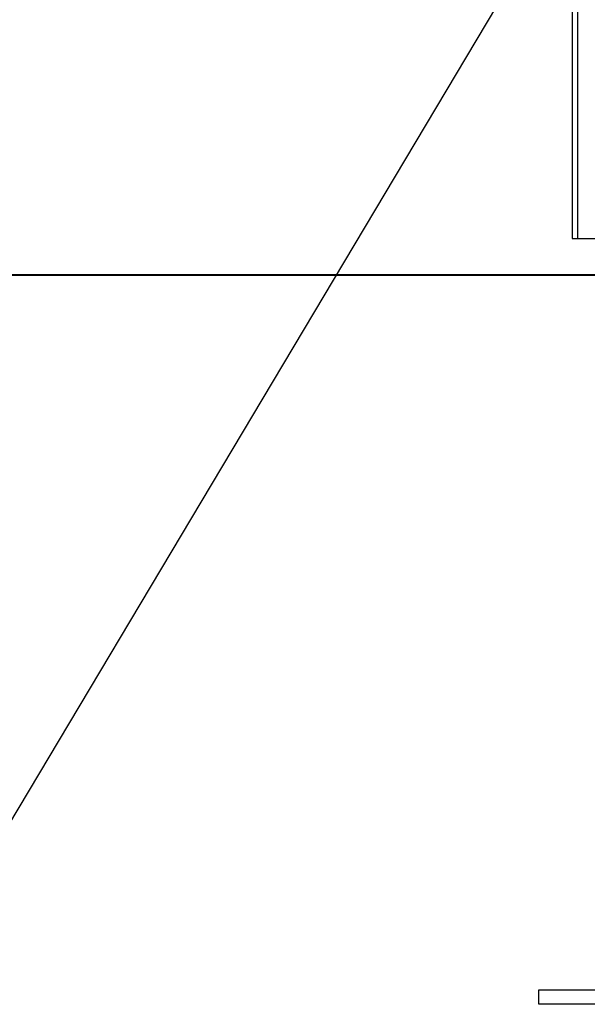
# Model space of a CAD drawing. Extents: x -61 to 55, y 46 to 93.
# Drawn here: x 12 to 15, y 49 to 55 of the extents above; entities that cross this region are included whole.
import ezdxf

# ---------------------------------------------------------------- set-up
doc = ezdxf.new("R2010")
doc.units = 0
doc.layers.get('0').update_dxf_attribs({"linetype": 'CONTINUOUS'})

msp = doc.modelspace()

# ---------------------------------------------------------------- linework, layer by layer
at = {"color": 0}
for points in [[(14.6953, 75.0972), (14.6953, 53.6143)], [(14.6953, 75.0972), (14.6953, 53.6143)], [(14.6953, 75.0972), (14.6953, 53.6143)], [(14.6953, 75.0972), (14.6953, 53.6143)], [(14.6953, 75.0972), (14.6953, 53.6143)], [(14.6953, 75.0972), (14.6953, 53.6143)], [(14.6953, 75.0972), (14.6953, 53.6143)], [(14.6953, 75.0972), (14.6953, 53.6143)], [(14.6953, 75.0972), (14.6953, 53.6143)], [(14.6953, 75.0972), (14.6953, 53.6143)], [(14.6953, 75.0972), (14.6953, 53.6143)], [(14.6953, 75.0972), (14.6953, 53.6143)], [(14.6953, 75.0972), (14.6953, 53.6143)], [(14.6953, 75.0972), (14.6953, 53.6143)], [(14.6953, 75.0972), (14.6953, 53.6143)], [(14.6953, 75.0972), (14.6953, 53.6143)], [(14.6953, 75.0972), (14.6953, 53.6143)], [(14.6953, 75.0972), (14.6953, 53.6143)], [(14.6953, 75.0972), (14.6953, 53.6143)], [(14.6953, 75.0972), (14.6953, 53.6143)], [(14.6953, 75.0972), (14.6953, 53.6143)], [(14.666, 74.9503), (14.666, 53.6143)], [(14.666, 74.9503), (14.666, 53.6143)], [(14.666, 74.9503), (14.666, 53.6143)], [(14.666, 74.9503), (14.666, 53.6143)], [(14.666, 74.9503), (14.666, 53.6143)], [(14.666, 74.9503), (14.666, 53.6143)], [(14.666, 74.9503), (14.666, 53.6143)], [(14.666, 74.9503), (14.666, 53.6143)], [(14.666, 74.9503), (14.666, 53.6143)], [(14.666, 74.9503), (14.666, 53.6143)], [(14.666, 74.9503), (14.666, 53.6143)], [(14.666, 74.9503), (14.666, 53.6143)], [(14.666, 74.9503), (14.666, 53.6143)], [(14.666, 74.9503), (14.666, 53.6143)], [(14.666, 74.9503), (14.666, 53.6143)], [(14.666, 74.9503), (14.666, 53.6143)], [(14.666, 74.9503), (14.666, 53.6143)], [(14.666, 74.9503), (14.666, 53.6143)], [(14.666, 74.9503), (14.666, 53.6143)], [(14.666, 74.9503), (14.666, 53.6143)], [(14.666, 74.9503), (14.666, 53.6143)], [(20.3965, 65.2009), (11.4038, 50.1143)], [(20.3965, 65.2009), (11.4038, 50.1143)], [(20.3965, 65.2009), (11.4038, 50.1143)], [(20.3965, 65.2009), (11.4038, 50.1143)], [(20.3965, 65.2009), (11.4038, 50.1143)], [(20.3965, 65.2009), (11.4038, 50.1143)], [(20.3965, 65.2009), (11.4038, 50.1143)], [(20.3965, 65.2009), (11.4038, 50.1143)], [(20.3965, 65.2009), (11.4038, 50.1143)], [(20.3965, 65.2009), (11.4038, 50.1143)], [(20.3965, 65.2009), (11.4038, 50.1143)], [(20.3965, 65.2009), (11.4038, 50.1143)], [(20.3965, 65.2009), (11.4038, 50.1143)], [(20.3965, 65.2009), (11.4038, 50.1143)], [(20.3965, 65.2009), (11.4038, 50.1143)], [(20.3965, 65.2009), (11.4038, 50.1143)], [(20.3965, 65.2009), (11.4038, 50.1143)], [(20.3965, 65.2009), (11.4038, 50.1143)], [(20.3965, 65.2009), (11.4038, 50.1143)], [(20.3965, 65.2009), (11.4038, 50.1143)], [(20.3965, 65.2009), (11.4038, 50.1143)], [(14.666, 53.6143), (14.666, 53.6143)], [(14.666, 53.6143), (14.6953, 53.6143)], [(14.666, 53.6143), (14.6953, 53.6143)], [(14.666, 53.6143), (14.6953, 53.6143)], [(14.666, 53.6143), (14.6953, 53.6143)], [(14.666, 53.6143), (14.6953, 53.6143)], [(14.666, 53.6143), (14.6953, 53.6143)], [(14.666, 53.6143), (14.6953, 53.6143)], [(14.666, 53.6143), (14.6953, 53.6143)], [(14.666, 53.6143), (14.6953, 53.6143)], [(14.666, 53.6143), (14.6953, 53.6143)], [(14.666, 53.6143), (14.6953, 53.6143)], [(14.666, 53.6143), (14.6953, 53.6143)], [(14.666, 53.6143), (14.6953, 53.6143)], [(14.666, 53.6143), (14.6953, 53.6143)], [(14.666, 53.6143), (14.6953, 53.6143)], [(14.666, 53.6143), (14.6953, 53.6143)], [(14.666, 53.6143), (14.6953, 53.6143)], [(14.666, 53.6143), (14.6953, 53.6143)], [(14.666, 53.6143), (14.6953, 53.6143)], [(14.666, 53.6143), (14.6953, 53.6143)], [(14.666, 53.6143), (14.6953, 53.6143)], [(14.666, 53.6143), (14.666, 53.6143)], [(14.6953, 53.6143), (14.6953, 53.6143)], [(14.6953, 53.6143), (14.6953, 53.6143)], [(14.6953, 53.6143), (14.9392, 53.6143)], [(14.6953, 53.6143), (14.9392, 53.6143)], [(14.6953, 53.6143), (14.9392, 53.6143)], [(14.6953, 53.6143), (14.9392, 53.6143)], [(14.6953, 53.6143), (14.9392, 53.6143)], [(14.6953, 53.6143), (14.9392, 53.6143)], [(14.6953, 53.6143), (14.9392, 53.6143)], [(14.6953, 53.6143), (14.9392, 53.6143)], [(14.6953, 53.6143), (14.9392, 53.6143)], [(14.6953, 53.6143), (14.9392, 53.6143)], [(14.6953, 53.6143), (14.9392, 53.6143)], [(14.6953, 53.6143), (14.9392, 53.6143)], [(14.6953, 53.6143), (14.9392, 53.6143)], [(14.6953, 53.6143), (14.9392, 53.6143)], [(14.6953, 53.6143), (14.9392, 53.6143)], [(14.6953, 53.6143), (14.9392, 53.6143)], [(14.6953, 53.6143), (14.9392, 53.6143)], [(14.6953, 53.6143), (14.9392, 53.6143)], [(14.6953, 53.6143), (14.9392, 53.6143)], [(14.6953, 53.6143), (14.9392, 53.6143)], [(14.6953, 53.6143), (14.9392, 53.6143)], [(14.6953, 53.6143), (14.6953, 53.6143)], [(26.3984, 53.4143), (6.4929, 53.4143)], [(26.3984, 53.4143), (6.4929, 53.4143)], [(26.3984, 53.4143), (6.4929, 53.4143)], [(26.3984, 53.4143), (6.4929, 53.4143)], [(26.3984, 53.4143), (6.4929, 53.4143)], [(26.3984, 53.4143), (6.4929, 53.4143)], [(26.3984, 53.4143), (6.4929, 53.4143)], [(26.3984, 53.4143), (6.4929, 53.4143)], [(26.3984, 53.4143), (6.4929, 53.4143)], [(26.3984, 53.4143), (6.4929, 53.4143)], [(26.3984, 53.4143), (6.4929, 53.4143)], [(26.3984, 53.4143), (6.4929, 53.4143)], [(26.3984, 53.4143), (6.4929, 53.4143)], [(26.3984, 53.4143), (6.4929, 53.4143)], [(26.3984, 53.4143), (6.4929, 53.4143)], [(26.3984, 53.4143), (6.4929, 53.4143)], [(26.3984, 53.4143), (6.4929, 53.4143)], [(26.3984, 53.4143), (6.4929, 53.4143)], [(26.3984, 53.4143), (6.4929, 53.4143)], [(26.3984, 53.4143), (6.4929, 53.4143)], [(26.3984, 53.4143), (6.4929, 53.4143)], [(6.4929, 53.4133), (26.3984, 53.4133)], [(6.4929, 53.4133), (26.3984, 53.4133)], [(6.4929, 53.4133), (26.3984, 53.4133)], [(6.4929, 53.4133), (26.3984, 53.4133)], [(6.4929, 53.4133), (26.3984, 53.4133)], [(6.4929, 53.4133), (26.3984, 53.4133)], [(6.4929, 53.4133), (26.3984, 53.4133)], [(6.4929, 53.4133), (26.3984, 53.4133)], [(6.4929, 53.4133), (26.3984, 53.4133)], [(6.4929, 53.4133), (26.3984, 53.4133)], [(6.4929, 53.4133), (26.3984, 53.4133)], [(6.4929, 53.4133), (26.3984, 53.4133)], [(6.4929, 53.4133), (26.3984, 53.4133)], [(6.4929, 53.4133), (26.3984, 53.4133)], [(6.4929, 53.4133), (26.3984, 53.4133)], [(6.4929, 53.4133), (26.3984, 53.4133)], [(6.4929, 53.4133), (26.3984, 53.4133)], [(6.4929, 53.4133), (26.3984, 53.4133)], [(6.4929, 53.4133), (26.3984, 53.4133)], [(6.4929, 53.4133), (26.3984, 53.4133)], [(6.4929, 53.4133), (26.3984, 53.4133)], [(14.4832, 49.4943), (14.4832, 49.4943)], [(14.4832, 49.4943), (14.4832, 49.4943)], [(14.4832, 49.4943), (14.4832, 49.4943)], [(14.4832, 49.4943), (14.4832, 49.4943)], [(14.4832, 49.4943), (14.4832, 49.4943)], [(14.4832, 49.4943), (14.4832, 49.4943)], [(14.4832, 49.4943), (14.4832, 49.4943)], [(14.4832, 49.4943), (14.4832, 49.4943)], [(14.4832, 49.4943), (14.4832, 49.4943)], [(14.4832, 49.4943), (14.4832, 49.4943)], [(14.4832, 49.4943), (14.4832, 49.4943)], [(14.4832, 49.4943), (14.4832, 49.4943)], [(14.4832, 49.4943), (14.4832, 49.4943)], [(14.4832, 49.4943), (14.4832, 49.4943)], [(14.4832, 49.4943), (14.4832, 49.4943)], [(14.4832, 49.4943), (14.4832, 49.4943)], [(14.4832, 49.4943), (14.4832, 49.4943)], [(14.4832, 49.4943), (14.4832, 49.4943)], [(14.4832, 49.4943), (14.4832, 49.4943)], [(14.4832, 49.4943), (14.4832, 49.4943)], [(14.4832, 49.4943), (14.4832, 49.4943)], [(14.4832, 49.4943), (14.4832, 49.4943)], [(14.4832, 49.4943), (14.4832, 49.4943)], [(14.4832, 49.4943), (14.4832, 49.4943)], [(14.4832, 49.4143), (14.4832, 49.4943)], [(14.4832, 49.4143), (14.4832, 49.4943)], [(14.4832, 49.4143), (14.4832, 49.4943)], [(14.4832, 49.4143), (14.4832, 49.4943)], [(14.4832, 49.4143), (14.4832, 49.4943)], [(14.4832, 49.4143), (14.4832, 49.4943)], [(14.4832, 49.4143), (14.4832, 49.4943)], [(14.4832, 49.4143), (14.4832, 49.4943)], [(14.4832, 49.4143), (14.4832, 49.4943)], [(14.4832, 49.4143), (14.4832, 49.4943)], [(14.4832, 49.4143), (14.4832, 49.4943)], [(14.4832, 49.4143), (14.4832, 49.4943)], [(14.4832, 49.4143), (14.4832, 49.4943)], [(14.4832, 49.4143), (14.4832, 49.4943)], [(14.4832, 49.4143), (14.4832, 49.4943)], [(14.4832, 49.4143), (14.4832, 49.4943)], [(14.4832, 49.4143), (14.4832, 49.4943)], [(14.4832, 49.4143), (14.4832, 49.4943)], [(14.4832, 49.4143), (14.4832, 49.4943)], [(14.4832, 49.4143), (14.4832, 49.4943)], [(14.4832, 49.4143), (14.4832, 49.4943)], [(14.4832, 49.4943), (14.4832, 49.4943)], [(14.4832, 49.4943), (15.6145, 49.4943)], [(14.4832, 49.4943), (15.6145, 49.4943)], [(14.4832, 49.4943), (15.6145, 49.4943)], [(14.4832, 49.4943), (15.6145, 49.4943)], [(14.4832, 49.4943), (15.6145, 49.4943)], [(14.4832, 49.4943), (15.6145, 49.4943)], [(14.4832, 49.4943), (15.6145, 49.4943)], [(14.4832, 49.4943), (15.6145, 49.4943)], [(14.4832, 49.4943), (15.6145, 49.4943)], [(14.4832, 49.4943), (15.6145, 49.4943)], [(14.4832, 49.4943), (15.6145, 49.4943)], [(14.4832, 49.4943), (15.6145, 49.4943)], [(14.4832, 49.4943), (15.6145, 49.4943)], [(14.4832, 49.4943), (15.6145, 49.4943)], [(14.4832, 49.4943), (15.6145, 49.4943)], [(14.4832, 49.4943), (15.6145, 49.4943)], [(14.4832, 49.4943), (15.6145, 49.4943)], [(14.4832, 49.4943), (15.6145, 49.4943)], [(14.4832, 49.4943), (15.6145, 49.4943)], [(14.4832, 49.4943), (15.6145, 49.4943)], [(14.4832, 49.4943), (15.6145, 49.4943)], [(14.4832, 49.4143), (14.4832, 49.4143)], [(14.4832, 49.4143), (14.4832, 49.4143)], [(14.4832, 49.4143), (14.4832, 49.4143)], [(14.4832, 49.4143), (14.4832, 49.4143)], [(14.4832, 49.4143), (14.4832, 49.4143)], [(14.4832, 49.4143), (14.4832, 49.4143)], [(14.4832, 49.4143), (14.4832, 49.4143)], [(14.4832, 49.4143), (14.4832, 49.4143)], [(14.4832, 49.4143), (14.4832, 49.4143)], [(14.4832, 49.4143), (14.4832, 49.4143)], [(14.4832, 49.4143), (14.4832, 49.4143)], [(14.4832, 49.4143), (14.4832, 49.4143)], [(14.4832, 49.4143), (14.4832, 49.4143)], [(14.4832, 49.4143), (14.4832, 49.4143)], [(14.4832, 49.4143), (14.4832, 49.4143)], [(14.4832, 49.4143), (14.4832, 49.4143)], [(14.4832, 49.4143), (14.4832, 49.4143)], [(14.4832, 49.4143), (14.4832, 49.4143)], [(14.4832, 49.4143), (14.4832, 49.4143)], [(14.4832, 49.4143), (14.4832, 49.4143)], [(14.4832, 49.4143), (14.4832, 49.4143)], [(14.4832, 49.4143), (14.4832, 49.4143)], [(14.4832, 49.4143), (14.4832, 49.4143)], [(14.4832, 49.4143), (14.4832, 49.4143)], [(14.4832, 49.4143), (14.4832, 49.4143)], [(15.6145, 49.4143), (14.4832, 49.4143)], [(15.6145, 49.4143), (14.4832, 49.4143)], [(15.6145, 49.4143), (14.4832, 49.4143)], [(15.6145, 49.4143), (14.4832, 49.4143)], [(15.6145, 49.4143), (14.4832, 49.4143)], [(15.6145, 49.4143), (14.4832, 49.4143)], [(15.6145, 49.4143), (14.4832, 49.4143)], [(15.6145, 49.4143), (14.4832, 49.4143)], [(15.6145, 49.4143), (14.4832, 49.4143)], [(15.6145, 49.4143), (14.4832, 49.4143)], [(15.6145, 49.4143), (14.4832, 49.4143)], [(15.6145, 49.4143), (14.4832, 49.4143)], [(15.6145, 49.4143), (14.4832, 49.4143)], [(15.6145, 49.4143), (14.4832, 49.4143)], [(15.6145, 49.4143), (14.4832, 49.4143)], [(15.6145, 49.4143), (14.4832, 49.4143)], [(15.6145, 49.4143), (14.4832, 49.4143)], [(15.6145, 49.4143), (14.4832, 49.4143)], [(15.6145, 49.4143), (14.4832, 49.4143)], [(15.6145, 49.4143), (14.4832, 49.4143)], [(15.6145, 49.4143), (14.4832, 49.4143)]]:
    msp.add_lwpolyline(points, dxfattribs=at)

doc.saveas('drawing.dxf')
